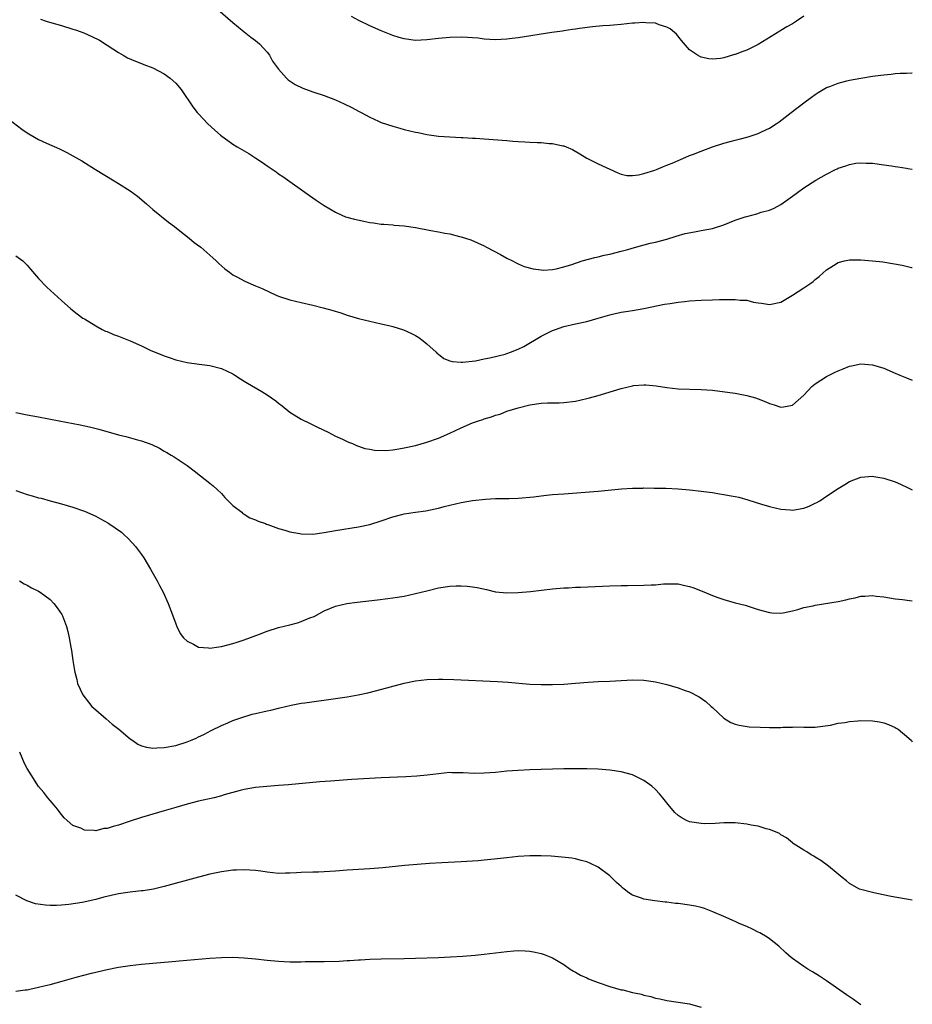
# Model space of a CAD drawing. Units: inches. Extents: x 2574000 to 2577000, y 1497000 to 1500000.
# Drawn here: x 2576844 to 2577000, y 1498875 to 1499047 of the extents above; entities that cross this region are included whole.
import ezdxf

# ---------------------------------------------------------------- set-up
doc = ezdxf.new("R2010")
doc.units = ezdxf.units.IN
doc.header["$MEASUREMENT"] = 0
doc.layers.add('LD25741497_10ft', color=254, linetype='Continuous')

msp = doc.modelspace()

# ---------------------------------------------------------------- linework, layer by layer
at = {"layer": 'LD25741497_10ft'}
for points, elevation in [([(2576847.35, 1499047.35), (2576848.32, 1499047), (2576849.31, 1499046.69), (2576851, 1499046.21), (2576853, 1499045.61), (2576853.46, 1499045.46), (2576854.93, 1499044.93), (2576856.31, 1499044.31), (2576857.63, 1499043.63), (2576859, 1499042.79), (2576861, 1499041.48), (2576861.82, 1499041), (2576862.58, 1499040.58), (2576863.96, 1499039.96), (2576865, 1499039.57), (2576865.4, 1499039.4), (2576867, 1499038.8), (2576869, 1499037.76), (2576870.02, 1499037), (2576871, 1499036.12), (2576871.97, 1499035), (2576874, 1499032), (2576874.76, 1499031), (2576875, 1499030.73), (2576876.65, 1499029), (2576877.87, 1499027.87), (2576878.85, 1499027), (2576881, 1499025.47), (2576881.74, 1499025), (2576883.79, 1499023.79), (2576885.02, 1499023.02), (2576886.21, 1499022.21), (2576887, 1499021.64), (2576888.57, 1499020.57), (2576889, 1499020.25), (2576889.77, 1499019.77), (2576894.43, 1499016.43), (2576895.62, 1499015.62), (2576897, 1499014.72), (2576899, 1499013.52), (2576900.09, 1499013), (2576900.74, 1499012.74), (2576902.29, 1499012.29), (2576903.94, 1499011.94), (2576905, 1499011.74), (2576905.66, 1499011.66), (2576907, 1499011.44), (2576907.44, 1499011.44), (2576909, 1499011.29), (2576909.28, 1499011.28), (2576911, 1499011.15), (2576913, 1499010.86), (2576915.67, 1499010.33), (2576917, 1499010.09), (2576918.15, 1499009.85), (2576919, 1499009.72), (2576920.71, 1499009.29), (2576921, 1499009.24), (2576922.69, 1499008.69), (2576925, 1499007.65), (2576925.41, 1499007.41), (2576927.88, 1499006.12), (2576929, 1499005.49), (2576930, 1499005), (2576930.65, 1499004.65), (2576931, 1499004.5), (2576932.03, 1499004.03), (2576933.6, 1499003.6), (2576935, 1499003.41), (2576935.4, 1499003.4), (2576937, 1499003.49), (2576937.61, 1499003.61), (2576939, 1499003.96), (2576940.39, 1499004.39), (2576942.21, 1499005), (2576944.39, 1499005.61), (2576945, 1499005.73), (2576946.02, 1499005.98), (2576947, 1499006.2), (2576949, 1499006.69), (2576950.17, 1499007), (2576951.36, 1499007.36), (2576954.1, 1499008.1), (2576955, 1499008.28), (2576957, 1499008.82), (2576958.65, 1499009.35), (2576960.22, 1499009.78), (2576961.88, 1499010.12), (2576963, 1499010.3), (2576965, 1499010.7), (2576967, 1499011.34), (2576969, 1499012.11), (2576970.7, 1499012.7), (2576971, 1499012.8), (2576972.76, 1499013.24), (2576973.51, 1499013.51), (2576975, 1499013.91), (2576975.78, 1499014.22), (2576977, 1499014.89), (2576979, 1499016.31), (2576979.92, 1499017), (2576981, 1499017.77), (2576983.13, 1499019.13), (2576985, 1499020.21), (2576986.52, 1499021), (2576986.85, 1499021.15), (2576987, 1499021.25), (2576988.37, 1499021.63), (2576989, 1499021.91), (2576990.11, 1499022.11), (2576991, 1499022.17), (2576991.9, 1499022.1), (2576993, 1499022.09), (2576995, 1499021.84), (2576996.33, 1499021.67), (2576997, 1499021.55), (2576997.45, 1499021.45), (2576999, 1499021.26), (2576999.21, 1499021.21), (2577000, 1499021.09)], 9360), ([(2576878.36, 1499049), (2576881, 1499046.75), (2576883, 1499045.12), (2576884.18, 1499044.18), (2576885, 1499043.58), (2576885.66, 1499043), (2576887, 1499041.56), (2576887.41, 1499041), (2576887.98, 1499039.98), (2576889, 1499038.55), (2576890.4, 1499037), (2576890.71, 1499036.71), (2576891.9, 1499035.9), (2576893.26, 1499035.26), (2576895, 1499034.63), (2576897, 1499033.95), (2576899, 1499033.21), (2576900.53, 1499032.53), (2576901.87, 1499031.87), (2576903, 1499031.24), (2576903.47, 1499031), (2576905, 1499030.16), (2576906.53, 1499029.47), (2576907, 1499029.26), (2576909, 1499028.57), (2576910.23, 1499028.23), (2576911, 1499028.04), (2576913, 1499027.57), (2576913.49, 1499027.49), (2576915, 1499027.16), (2576917, 1499026.87), (2576919, 1499026.73), (2576921, 1499026.64), (2576921.37, 1499026.63), (2576923, 1499026.5), (2576923.52, 1499026.48), (2576925, 1499026.35), (2576929, 1499026.07), (2576930.02, 1499025.98), (2576931, 1499025.93), (2576932.17, 1499025.83), (2576933, 1499025.8), (2576934.28, 1499025.72), (2576935, 1499025.71), (2576936.43, 1499025.57), (2576937, 1499025.56), (2576938.82, 1499025.18), (2576939, 1499025.16), (2576939.4, 1499025), (2576940.51, 1499024.51), (2576941.77, 1499023.77), (2576943.01, 1499023.01), (2576945, 1499022), (2576948.42, 1499020.42), (2576949, 1499020.21), (2576949.98, 1499019.98), (2576951, 1499019.93), (2576952.05, 1499020.05), (2576953, 1499020.29), (2576954.89, 1499020.89), (2576955.19, 1499021), (2576956.44, 1499021.56), (2576957, 1499021.75), (2576958.23, 1499022.24), (2576959, 1499022.57), (2576959.29, 1499022.71), (2576961, 1499023.44), (2576961.68, 1499023.68), (2576963, 1499024.24), (2576965, 1499024.98), (2576967, 1499025.61), (2576968.11, 1499025.89), (2576969, 1499026.16), (2576969.69, 1499026.31), (2576971.25, 1499026.75), (2576973, 1499027.3), (2576973.61, 1499027.61), (2576975, 1499028.23), (2576976.17, 1499029), (2576976.66, 1499029.34), (2576978.77, 1499031), (2576981, 1499032.7), (2576982.33, 1499033.67), (2576983, 1499034.14), (2576983.52, 1499034.48), (2576984.36, 1499035), (2576985, 1499035.35), (2576985.55, 1499035.55), (2576987, 1499036.15), (2576988.52, 1499036.52), (2576989, 1499036.66), (2576991, 1499037.02), (2576993, 1499037.34), (2576994.48, 1499037.52), (2576995, 1499037.61), (2576996.3, 1499037.7), (2576997, 1499037.81), (2576997.88, 1499037.88), (2576999, 1499037.89), (2576999.94, 1499037.94), (2577000, 1499037.93)], 9350), ([(2576981, 1499047.86), (2576979.73, 1499047), (2576979, 1499046.52), (2576978.03, 1499045.97), (2576977, 1499045.32), (2576976.78, 1499045.22), (2576973, 1499042.88), (2576971, 1499041.91), (2576970.31, 1499041.69), (2576969, 1499041.15), (2576968.87, 1499041.13), (2576967, 1499040.54), (2576966.43, 1499040.43), (2576965, 1499040.33), (2576964.38, 1499040.38), (2576963, 1499040.7), (2576962.77, 1499040.77), (2576962.36, 1499041), (2576961, 1499041.96), (2576959.58, 1499043.58), (2576958.68, 1499044.68), (2576958.36, 1499045), (2576957.62, 1499045.62), (2576957, 1499045.95), (2576955.64, 1499046.36), (2576955, 1499046.64), (2576953.31, 1499046.69), (2576953, 1499046.75), (2576951.39, 1499046.61), (2576951, 1499046.61), (2576949, 1499046.41), (2576947.69, 1499046.31), (2576947, 1499046.25), (2576945.82, 1499046.18), (2576943.99, 1499046), (2576941.71, 1499045.71), (2576941, 1499045.6), (2576940.5, 1499045.5), (2576939, 1499045.3), (2576938.75, 1499045.25), (2576936.88, 1499045), (2576931, 1499044.08), (2576929.95, 1499043.95), (2576929, 1499043.81), (2576927, 1499043.71), (2576925, 1499043.85), (2576923.98, 1499043.98), (2576923, 1499044.07), (2576922.13, 1499044.13), (2576921, 1499044.17), (2576919, 1499044.11), (2576917, 1499043.94), (2576915, 1499043.71), (2576913, 1499043.62), (2576911, 1499043.87), (2576910.12, 1499044.12), (2576909, 1499044.46), (2576907, 1499045.27), (2576905, 1499046.18), (2576903.1, 1499047.1), (2576901.8, 1499047.8)], 9340), ([(2576841, 1499030.4), (2576844.05, 1499028.05), (2576845, 1499027.41), (2576845.25, 1499027.25), (2576847, 1499026.27), (2576848.36, 1499025.64), (2576850.63, 1499024.63), (2576851.96, 1499023.96), (2576853, 1499023.4), (2576854.54, 1499022.54), (2576856.96, 1499021), (2576860.25, 1499019), (2576861, 1499018.57), (2576863, 1499017.3), (2576864.31, 1499016.31), (2576865.88, 1499015), (2576867, 1499014.02), (2576869.76, 1499011.76), (2576870.8, 1499011), (2576871.72, 1499010.28), (2576873.34, 1499009), (2576874.24, 1499008.24), (2576875.38, 1499007.38), (2576877.52, 1499005.52), (2576878.09, 1499005), (2576878.55, 1499004.55), (2576879.6, 1499003.6), (2576880.4, 1499003), (2576881, 1499002.59), (2576881.82, 1499002.18), (2576883, 1499001.54), (2576884.17, 1499001), (2576885, 1499000.66), (2576886.14, 1499000.14), (2576887.5, 1498999.5), (2576888.59, 1498999), (2576889, 1498998.83), (2576891, 1498998.17), (2576893, 1498997.69), (2576895, 1498997.24), (2576896.8, 1498996.8), (2576898.37, 1498996.37), (2576899.89, 1498995.89), (2576901, 1498995.52), (2576903, 1498994.91), (2576905, 1498994.42), (2576907, 1498994), (2576908.33, 1498993.67), (2576909, 1498993.53), (2576910.91, 1498992.91), (2576912.29, 1498992.29), (2576913, 1498991.91), (2576913.56, 1498991.56), (2576914.34, 1498991), (2576915, 1498990.49), (2576916.6, 1498989), (2576916.8, 1498988.8), (2576917, 1498988.67), (2576917.94, 1498987.94), (2576919, 1498987.53), (2576919.4, 1498987.4), (2576921, 1498987.26), (2576921.25, 1498987.25), (2576923.52, 1498987.52), (2576925, 1498987.86), (2576926.03, 1498988.03), (2576928.69, 1498988.69), (2576929, 1498988.78), (2576929.64, 1498989), (2576931, 1498989.56), (2576931.96, 1498990.04), (2576935, 1498991.81), (2576937, 1498992.81), (2576937.49, 1498993), (2576939, 1498993.5), (2576941, 1498993.97), (2576943, 1498994.41), (2576945, 1498994.97), (2576947, 1498995.56), (2576947.74, 1498995.74), (2576949, 1498996.02), (2576950.22, 1498996.22), (2576951, 1498996.33), (2576953, 1498996.66), (2576956.6, 1498997.4), (2576957.57, 1498997.57), (2576959, 1498997.79), (2576960.1, 1498997.9), (2576961, 1498998.03), (2576963, 1498998.14), (2576965, 1498998.19), (2576966.23, 1498998.23), (2576967, 1498998.24), (2576967.78, 1498998.22), (2576969, 1498998.26), (2576969.85, 1498998.15), (2576971, 1498998.1), (2576972.2, 1498997.8), (2576973, 1498997.67), (2576973.61, 1498997.61), (2576975, 1498997.35), (2576977, 1498997.8), (2576979, 1498999), (2576981, 1499000.27), (2576982.06, 1499001), (2576982.61, 1499001.39), (2576983, 1499001.73), (2576983.71, 1499002.29), (2576985, 1499003.46), (2576986.2, 1499004.2), (2576987, 1499004.72), (2576988.15, 1499005), (2576989, 1499005.18), (2576991, 1499005.18), (2576993, 1499005.02), (2576994.81, 1499004.81), (2576996.56, 1499004.56), (2576998.25, 1499004.25), (2576999.86, 1499003.86), (2577000, 1499003.82)], 9370), ([(2576843, 1499005.9), (2576844.21, 1499005), (2576844.63, 1499004.63), (2576845, 1499004.26), (2576845.57, 1499003.57), (2576847, 1499001.94), (2576848.41, 1499000.41), (2576851, 1498998.05), (2576852.61, 1498996.61), (2576853.72, 1498995.72), (2576854.74, 1498995), (2576855, 1498994.83), (2576857, 1498993.65), (2576858.15, 1498993), (2576858.71, 1498992.71), (2576859, 1498992.61), (2576860.1, 1498992.1), (2576861, 1498991.8), (2576863, 1498991), (2576865, 1498990.13), (2576866.67, 1498989.33), (2576867.41, 1498989), (2576869, 1498988.37), (2576870.02, 1498988.02), (2576871, 1498987.7), (2576873, 1498987.21), (2576875.1, 1498986.9), (2576877, 1498986.66), (2576879, 1498986.14), (2576881, 1498985.2), (2576881.33, 1498985), (2576882.33, 1498984.33), (2576883, 1498983.97), (2576883.59, 1498983.59), (2576886.11, 1498982.11), (2576887, 1498981.53), (2576888.51, 1498980.51), (2576889, 1498980.08), (2576889.64, 1498979.64), (2576891, 1498978.5), (2576893, 1498977.29), (2576894.52, 1498976.52), (2576895, 1498976.3), (2576895.86, 1498975.86), (2576897.71, 1498975), (2576899, 1498974.33), (2576900.2, 1498973.8), (2576901.28, 1498973.28), (2576901.97, 1498973), (2576902.67, 1498972.67), (2576903, 1498972.58), (2576904.15, 1498972.15), (2576905, 1498972.02), (2576905.84, 1498971.84), (2576907.8, 1498971.8), (2576909, 1498971.92), (2576910.07, 1498972.07), (2576911, 1498972.24), (2576913, 1498972.7), (2576915, 1498973.27), (2576917, 1498973.98), (2576919, 1498974.85), (2576921, 1498975.77), (2576923, 1498976.63), (2576924.04, 1498977), (2576924.76, 1498977.24), (2576925, 1498977.34), (2576926.32, 1498977.68), (2576927, 1498977.99), (2576927.81, 1498978.19), (2576929, 1498978.67), (2576931, 1498979.29), (2576933, 1498979.8), (2576935, 1498980.1), (2576936.12, 1498980.12), (2576937, 1498980.16), (2576938.17, 1498980.17), (2576939, 1498980.21), (2576941, 1498980.45), (2576943, 1498980.88), (2576943.44, 1498981), (2576945, 1498981.45), (2576949, 1498982.68), (2576951, 1498983.15), (2576951.18, 1498983.18), (2576953, 1498983.32), (2576953.32, 1498983.32), (2576955.14, 1498983.14), (2576957, 1498982.83), (2576959, 1498982.61), (2576963, 1498982.51), (2576965, 1498982.36), (2576968.02, 1498981.98), (2576969, 1498981.83), (2576971, 1498981.44), (2576972.53, 1498981), (2576973, 1498980.85), (2576974.33, 1498980.33), (2576975, 1498980.02), (2576975.79, 1498979.79), (2576977, 1498979.36), (2576977.46, 1498979.46), (2576979, 1498979.73), (2576981, 1498981.48), (2576982.41, 1498983), (2576983, 1498983.49), (2576985, 1498984.77), (2576986.51, 1498985.49), (2576987, 1498985.77), (2576987.91, 1498986.09), (2576989, 1498986.58), (2576989.37, 1498986.63), (2576991, 1498986.95), (2576993, 1498986.8), (2576995, 1498986.2), (2576997, 1498985.36), (2576997.8, 1498985), (2576999, 1498984.51), (2577000, 1498984.09)], 9380), ([(2576843, 1498978.48), (2576845, 1498978.06), (2576847, 1498977.69), (2576850.58, 1498977), (2576854.27, 1498976.27), (2576855.92, 1498975.92), (2576857.52, 1498975.52), (2576861, 1498974.54), (2576862.25, 1498974.25), (2576864.32, 1498973.68), (2576865, 1498973.51), (2576866.83, 1498972.83), (2576868.18, 1498972.18), (2576869, 1498971.71), (2576869.47, 1498971.47), (2576870.22, 1498971), (2576870.72, 1498970.72), (2576872.5, 1498969.5), (2576873, 1498969.17), (2576873.23, 1498969), (2576874.24, 1498968.24), (2576875.36, 1498967.36), (2576877, 1498966.1), (2576877.59, 1498965.59), (2576878.26, 1498965), (2576879, 1498964.27), (2576879.59, 1498963.59), (2576880.2, 1498963), (2576881, 1498962.16), (2576882.56, 1498961), (2576882.78, 1498960.78), (2576883, 1498960.67), (2576884.01, 1498960.01), (2576885, 1498959.66), (2576885.43, 1498959.43), (2576886.75, 1498959), (2576886.92, 1498958.92), (2576887.13, 1498958.87), (2576889, 1498958.17), (2576890.13, 1498957.87), (2576891, 1498957.57), (2576892.75, 1498957.25), (2576893, 1498957.19), (2576895, 1498957.17), (2576897, 1498957.43), (2576899, 1498957.79), (2576903, 1498958.41), (2576905, 1498958.85), (2576907, 1498959.5), (2576909, 1498960.19), (2576910.6, 1498960.6), (2576911, 1498960.69), (2576912.98, 1498960.98), (2576914.79, 1498961.21), (2576916.44, 1498961.56), (2576917, 1498961.72), (2576918.03, 1498961.97), (2576919, 1498962.24), (2576921, 1498962.68), (2576923, 1498963.02), (2576925.28, 1498963.28), (2576927, 1498963.37), (2576927.4, 1498963.4), (2576929, 1498963.37), (2576929.42, 1498963.42), (2576931, 1498963.43), (2576933.7, 1498963.7), (2576935, 1498963.87), (2576935.95, 1498963.95), (2576937, 1498964.07), (2576939, 1498964.24), (2576945, 1498964.7), (2576949.07, 1498965.07), (2576951, 1498965.21), (2576952.78, 1498965.22), (2576953, 1498965.24), (2576954.78, 1498965.22), (2576956.82, 1498965.18), (2576959, 1498965.07), (2576961, 1498964.92), (2576963, 1498964.7), (2576964.49, 1498964.49), (2576965, 1498964.43), (2576966.22, 1498964.22), (2576967, 1498964.12), (2576967.94, 1498963.94), (2576969, 1498963.75), (2576969.61, 1498963.61), (2576971.17, 1498963.17), (2576973.57, 1498962.43), (2576975, 1498962.02), (2576977, 1498961.5), (2576978.6, 1498961.4), (2576979, 1498961.35), (2576981, 1498961.7), (2576981.94, 1498962.06), (2576983, 1498962.55), (2576983.3, 1498962.7), (2576983.79, 1498963), (2576985, 1498963.78), (2576987, 1498965.12), (2576988.17, 1498965.83), (2576989, 1498966.37), (2576991, 1498967.15), (2576993, 1498967.3), (2576993.27, 1498967.27), (2576995, 1498966.96), (2576997, 1498966.29), (2576997.91, 1498965.91), (2576999.27, 1498965.27), (2577000, 1498964.89)], 9390), ([(2576843, 1498964.78), (2576845, 1498964.12), (2576845.87, 1498963.87), (2576847, 1498963.52), (2576847.43, 1498963.43), (2576849.04, 1498962.96), (2576851, 1498962.44), (2576853, 1498961.88), (2576855, 1498961.18), (2576857, 1498960.28), (2576857.85, 1498959.85), (2576859.11, 1498959.11), (2576859.29, 1498959), (2576861.48, 1498957.48), (2576862.03, 1498957), (2576862.53, 1498956.53), (2576863.52, 1498955.52), (2576863.95, 1498955), (2576865, 1498953.58), (2576865.39, 1498953), (2576866.02, 1498952.02), (2576866.61, 1498951), (2576867.73, 1498949), (2576868.16, 1498948.16), (2576868.78, 1498947), (2576869.7, 1498945), (2576870.46, 1498943), (2576871, 1498941.47), (2576871.19, 1498941), (2576871.77, 1498939.77), (2576872.38, 1498939), (2576873, 1498938.39), (2576874.11, 1498937.89), (2576875, 1498937.38), (2576876.75, 1498937.25), (2576877, 1498937.19), (2576878.56, 1498937.44), (2576879, 1498937.48), (2576881, 1498938.02), (2576881.75, 1498938.25), (2576883, 1498938.67), (2576885.65, 1498939.65), (2576887, 1498940.18), (2576889, 1498940.79), (2576891, 1498941.29), (2576892.35, 1498941.65), (2576893, 1498941.87), (2576894.49, 1498942.49), (2576895.25, 1498942.75), (2576897, 1498943.71), (2576899, 1498944.56), (2576900.98, 1498945.02), (2576902.76, 1498945.24), (2576906.35, 1498945.65), (2576908.13, 1498945.87), (2576909, 1498945.99), (2576911, 1498946.32), (2576913, 1498946.74), (2576915, 1498947.25), (2576917, 1498947.73), (2576919, 1498948.03), (2576920.09, 1498948.09), (2576921, 1498948.11), (2576922.04, 1498948.04), (2576923, 1498947.93), (2576923.79, 1498947.79), (2576925.44, 1498947.44), (2576927, 1498947.08), (2576929, 1498946.86), (2576931, 1498946.92), (2576933.13, 1498947.13), (2576937, 1498947.6), (2576939, 1498947.77), (2576939.78, 1498947.78), (2576941, 1498947.85), (2576941.87, 1498947.87), (2576947, 1498948.13), (2576949, 1498948.16), (2576950.15, 1498948.15), (2576953, 1498948.19), (2576954.28, 1498948.28), (2576955, 1498948.29), (2576956.44, 1498948.44), (2576957, 1498948.46), (2576958.46, 1498948.46), (2576959, 1498948.44), (2576960.18, 1498948.18), (2576961, 1498947.98), (2576961.76, 1498947.76), (2576963, 1498947.23), (2576963.18, 1498947.18), (2576965, 1498946.41), (2576965.96, 1498946.04), (2576967, 1498945.69), (2576969, 1498945.14), (2576970.7, 1498944.7), (2576973, 1498943.98), (2576975, 1498943.43), (2576975.4, 1498943.4), (2576977, 1498943.32), (2576977.38, 1498943.38), (2576979, 1498943.71), (2576979.94, 1498943.94), (2576981, 1498944.28), (2576982.61, 1498944.61), (2576983, 1498944.72), (2576987, 1498945.38), (2576988.35, 1498945.65), (2576989, 1498945.83), (2576990, 1498946), (2576991, 1498946.27), (2576991.71, 1498946.29), (2576993, 1498946.43), (2576993.68, 1498946.32), (2576995, 1498946.19), (2576997, 1498945.81), (2576998.31, 1498945.69), (2576999.52, 1498945.52), (2577000, 1498945.49)], 9400), ([(2576843.62, 1498949), (2576844.48, 1498948.48), (2576845, 1498948.21), (2576845.77, 1498947.77), (2576847, 1498947.16), (2576847.24, 1498947), (2576849, 1498945.7), (2576849.68, 1498945), (2576850.25, 1498944.25), (2576851.07, 1498943.07), (2576851.18, 1498942.82), (2576851.86, 1498941), (2576852.08, 1498940.08), (2576852.35, 1498939), (2576852.62, 1498937.38), (2576852.75, 1498936.75), (2576852.98, 1498935), (2576853.29, 1498933.29), (2576853.33, 1498933), (2576853.69, 1498931.69), (2576853.83, 1498931), (2576854.74, 1498929), (2576855.73, 1498927.73), (2576856.34, 1498927), (2576857, 1498926.37), (2576858.8, 1498924.8), (2576859.89, 1498923.89), (2576861.04, 1498923), (2576863, 1498921.32), (2576863.51, 1498921), (2576864.38, 1498920.38), (2576865, 1498920.11), (2576865.86, 1498919.86), (2576867, 1498919.7), (2576867.71, 1498919.71), (2576869, 1498919.79), (2576871, 1498920.17), (2576873, 1498920.76), (2576873.6, 1498921), (2576874.57, 1498921.43), (2576875, 1498921.64), (2576875.91, 1498922.09), (2576877.21, 1498922.79), (2576879, 1498923.67), (2576880.13, 1498924.13), (2576881, 1498924.51), (2576882.39, 1498925), (2576884.4, 1498925.6), (2576885, 1498925.72), (2576887, 1498926.21), (2576887.65, 1498926.35), (2576889, 1498926.7), (2576889.26, 1498926.74), (2576891.22, 1498927.22), (2576893, 1498927.54), (2576893.64, 1498927.64), (2576899, 1498928.35), (2576901, 1498928.66), (2576902.98, 1498929.02), (2576904.62, 1498929.37), (2576906.24, 1498929.77), (2576911, 1498931.03), (2576913, 1498931.46), (2576915, 1498931.71), (2576917, 1498931.78), (2576917.78, 1498931.78), (2576919.72, 1498931.72), (2576927.33, 1498931.33), (2576929.21, 1498931.21), (2576933, 1498930.89), (2576935, 1498930.81), (2576937, 1498930.82), (2576939, 1498930.89), (2576941, 1498931.04), (2576943.24, 1498931.24), (2576945, 1498931.34), (2576947, 1498931.41), (2576951, 1498931.64), (2576953, 1498931.61), (2576955, 1498931.31), (2576957, 1498930.8), (2576959, 1498930.24), (2576960.21, 1498929.79), (2576961, 1498929.53), (2576962.65, 1498928.65), (2576963.84, 1498927.84), (2576964.79, 1498927), (2576965, 1498926.79), (2576965.94, 1498925.94), (2576967, 1498924.92), (2576968.19, 1498924.19), (2576969, 1498923.88), (2576969.68, 1498923.68), (2576971.43, 1498923.43), (2576973.33, 1498923.33), (2576975, 1498923.28), (2576975.3, 1498923.3), (2576977, 1498923.3), (2576977.35, 1498923.35), (2576979, 1498923.37), (2576979.41, 1498923.41), (2576981, 1498923.37), (2576981.38, 1498923.38), (2576983, 1498923.37), (2576983.39, 1498923.39), (2576985.69, 1498923.69), (2576987, 1498924.03), (2576988.17, 1498924.17), (2576989, 1498924.36), (2576990.45, 1498924.45), (2576991, 1498924.51), (2576993, 1498924.45), (2576994.26, 1498924.26), (2576995, 1498924.11), (2576995.83, 1498923.83), (2576997, 1498923.3), (2576997.2, 1498923.2), (2576997.51, 1498923), (2576999.42, 1498921.42), (2576999.83, 1498921), (2577000, 1498920.79)], 9410), ([(2577000, 1498893.08), (2576996.31, 1498893.69), (2576993.8, 1498894.2), (2576993, 1498894.39), (2576991, 1498894.9), (2576990.75, 1498895), (2576989, 1498895.97), (2576988.45, 1498896.45), (2576987.72, 1498897), (2576987, 1498897.62), (2576985.32, 1498899), (2576984, 1498900), (2576983, 1498900.57), (2576982.75, 1498900.75), (2576982.28, 1498901), (2576981.52, 1498901.52), (2576981, 1498901.8), (2576979.14, 1498903), (2576979, 1498903.1), (2576977.99, 1498903.99), (2576977, 1498904.52), (2576976.72, 1498904.72), (2576976.03, 1498905), (2576975, 1498905.45), (2576974.43, 1498905.57), (2576973, 1498906.01), (2576971.8, 1498906.2), (2576971, 1498906.36), (2576969, 1498906.58), (2576967, 1498906.61), (2576965.49, 1498906.51), (2576963.55, 1498906.45), (2576963, 1498906.46), (2576961, 1498906.76), (2576960.47, 1498907), (2576959.51, 1498907.51), (2576959, 1498907.87), (2576958.4, 1498908.4), (2576957.49, 1498909.49), (2576956.29, 1498911), (2576955.7, 1498911.7), (2576955, 1498912.45), (2576954.4, 1498913), (2576953, 1498914.03), (2576951.01, 1498915.01), (2576949, 1498915.54), (2576947, 1498915.85), (2576945, 1498915.99), (2576943, 1498916.03), (2576941, 1498916.04), (2576939, 1498916.03), (2576937, 1498915.99), (2576933, 1498915.87), (2576931, 1498915.79), (2576929, 1498915.64), (2576927, 1498915.44), (2576925, 1498915.28), (2576923.26, 1498915.26), (2576921.33, 1498915.33), (2576921, 1498915.38), (2576919.36, 1498915.36), (2576919, 1498915.39), (2576917, 1498915.18), (2576915.06, 1498914.94), (2576913.21, 1498914.79), (2576911.32, 1498914.68), (2576907, 1498914.47), (2576901.83, 1498914.17), (2576898.08, 1498913.92), (2576896.22, 1498913.78), (2576890.73, 1498913.27), (2576889, 1498913.14), (2576886.97, 1498912.97), (2576885, 1498912.77), (2576883, 1498912.44), (2576882.27, 1498912.27), (2576879.49, 1498911.49), (2576879, 1498911.32), (2576877.76, 1498911), (2576875, 1498910.38), (2576873, 1498909.87), (2576871, 1498909.29), (2576869, 1498908.69), (2576867, 1498908.1), (2576865, 1498907.54), (2576863, 1498906.92), (2576861, 1498906.22), (2576860.03, 1498905.97), (2576859, 1498905.59), (2576858.42, 1498905.58), (2576857, 1498905.21), (2576856.72, 1498905.28), (2576855, 1498905.3), (2576854.36, 1498905.64), (2576853, 1498906.16), (2576852, 1498907), (2576851.49, 1498907.49), (2576851, 1498908.04), (2576850.6, 1498908.6), (2576850.29, 1498909), (2576849.71, 1498909.71), (2576849, 1498910.49), (2576848.63, 1498911), (2576847.91, 1498911.91), (2576847, 1498912.99), (2576845.66, 1498915), (2576845, 1498916.11), (2576844.51, 1498917), (2576843.68, 1498919)], 9420), ([(2576991, 1498874.74), (2576989.69, 1498875.69), (2576989, 1498876.12), (2576988.5, 1498876.5), (2576985, 1498878.95), (2576983.77, 1498879.77), (2576982.53, 1498880.53), (2576981.7, 1498881), (2576981, 1498881.44), (2576979, 1498882.84), (2576978.81, 1498883), (2576977.86, 1498883.86), (2576976.65, 1498885), (2576975, 1498886.26), (2576974.57, 1498886.57), (2576973.31, 1498887.31), (2576973, 1498887.48), (2576972, 1498888), (2576971, 1498888.44), (2576969.7, 1498889), (2576969.23, 1498889.23), (2576968.46, 1498889.54), (2576967, 1498890.2), (2576965.04, 1498891.04), (2576963.59, 1498891.59), (2576963, 1498891.76), (2576962.01, 1498892.01), (2576961, 1498892.2), (2576959, 1498892.46), (2576958.5, 1498892.5), (2576957, 1498892.68), (2576956.69, 1498892.69), (2576954.92, 1498892.92), (2576953, 1498893.22), (2576952.59, 1498893.41), (2576951, 1498893.94), (2576950.33, 1498894.33), (2576949.56, 1498895), (2576949.23, 1498895.23), (2576949, 1498895.46), (2576948.17, 1498896.17), (2576947, 1498897.34), (2576945, 1498898.86), (2576943.55, 1498899.55), (2576943, 1498899.76), (2576942.03, 1498900.03), (2576941, 1498900.28), (2576940.39, 1498900.39), (2576938.61, 1498900.61), (2576936.74, 1498900.74), (2576935, 1498900.83), (2576933, 1498900.81), (2576931, 1498900.68), (2576929, 1498900.5), (2576926.2, 1498900.2), (2576925, 1498900.05), (2576923.97, 1498899.97), (2576923, 1498899.87), (2576921, 1498899.75), (2576917.59, 1498899.59), (2576915.47, 1498899.47), (2576913.31, 1498899.31), (2576911.13, 1498899.13), (2576907.26, 1498898.74), (2576905, 1498898.54), (2576901, 1498898.32), (2576899, 1498898.15), (2576897, 1498898.02), (2576896.01, 1498897.99), (2576895, 1498897.99), (2576893, 1498897.92), (2576892.13, 1498897.87), (2576891, 1498897.77), (2576890.21, 1498897.79), (2576889, 1498897.75), (2576887, 1498897.97), (2576885.88, 1498898.12), (2576885, 1498898.26), (2576883, 1498898.38), (2576881.66, 1498898.34), (2576881, 1498898.3), (2576879.84, 1498898.16), (2576879, 1498898.03), (2576878.14, 1498897.86), (2576877, 1498897.61), (2576875, 1498897.09), (2576869, 1498895.43), (2576867.14, 1498895), (2576865.29, 1498894.71), (2576865, 1498894.68), (2576863.51, 1498894.49), (2576863, 1498894.45), (2576861, 1498894.16), (2576858.42, 1498893.58), (2576857, 1498893.17), (2576854.63, 1498892.63), (2576852.29, 1498892.29), (2576851, 1498892.18), (2576850.14, 1498892.14), (2576849, 1498892.13), (2576848.18, 1498892.18), (2576846.44, 1498892.44), (2576844.95, 1498892.95), (2576843, 1498893.93)], 9430), ([(2576843, 1498877.1), (2576844.66, 1498877.34), (2576845, 1498877.37), (2576845.45, 1498877.45), (2576847, 1498877.8), (2576847.94, 1498878.06), (2576849, 1498878.3), (2576851.13, 1498878.87), (2576853.56, 1498879.56), (2576856.28, 1498880.28), (2576859, 1498880.92), (2576861, 1498881.31), (2576863, 1498881.6), (2576865, 1498881.84), (2576867, 1498882.04), (2576869, 1498882.22), (2576869.73, 1498882.27), (2576871, 1498882.38), (2576871.58, 1498882.42), (2576877, 1498882.89), (2576879, 1498883.03), (2576881, 1498883.07), (2576883, 1498882.97), (2576885, 1498882.77), (2576887, 1498882.55), (2576889, 1498882.35), (2576891, 1498882.25), (2576891.73, 1498882.27), (2576893, 1498882.27), (2576893.7, 1498882.3), (2576895, 1498882.31), (2576895.66, 1498882.34), (2576897, 1498882.32), (2576899.61, 1498882.39), (2576901, 1498882.48), (2576901.5, 1498882.5), (2576903, 1498882.63), (2576903.37, 1498882.63), (2576905, 1498882.75), (2576907, 1498882.81), (2576911, 1498882.87), (2576913, 1498882.92), (2576917.04, 1498883.04), (2576919.14, 1498883.14), (2576921.27, 1498883.27), (2576923.45, 1498883.45), (2576925, 1498883.62), (2576927.97, 1498883.97), (2576929, 1498884.08), (2576930.2, 1498884.2), (2576931, 1498884.24), (2576932.21, 1498884.21), (2576933, 1498884.14), (2576933.96, 1498883.96), (2576935, 1498883.69), (2576935.53, 1498883.53), (2576937, 1498882.96), (2576939, 1498881.79), (2576940.09, 1498881), (2576940.64, 1498880.64), (2576941, 1498880.47), (2576941.91, 1498879.91), (2576943, 1498879.44), (2576943.29, 1498879.29), (2576944.04, 1498879), (2576945, 1498878.63), (2576947, 1498877.94), (2576949, 1498877.38), (2576949.33, 1498877.33), (2576951, 1498876.91), (2576952.58, 1498876.58), (2576953, 1498876.44), (2576954.18, 1498876.18), (2576955, 1498875.9), (2576955.76, 1498875.76), (2576957, 1498875.48), (2576959, 1498875.22), (2576961, 1498874.88), (2576961.17, 1498874.83), (2576963, 1498874.31)], 9440)]:
    msp.add_lwpolyline(points, dxfattribs=dict(at, elevation=elevation))

doc.saveas('drawing.dxf')
